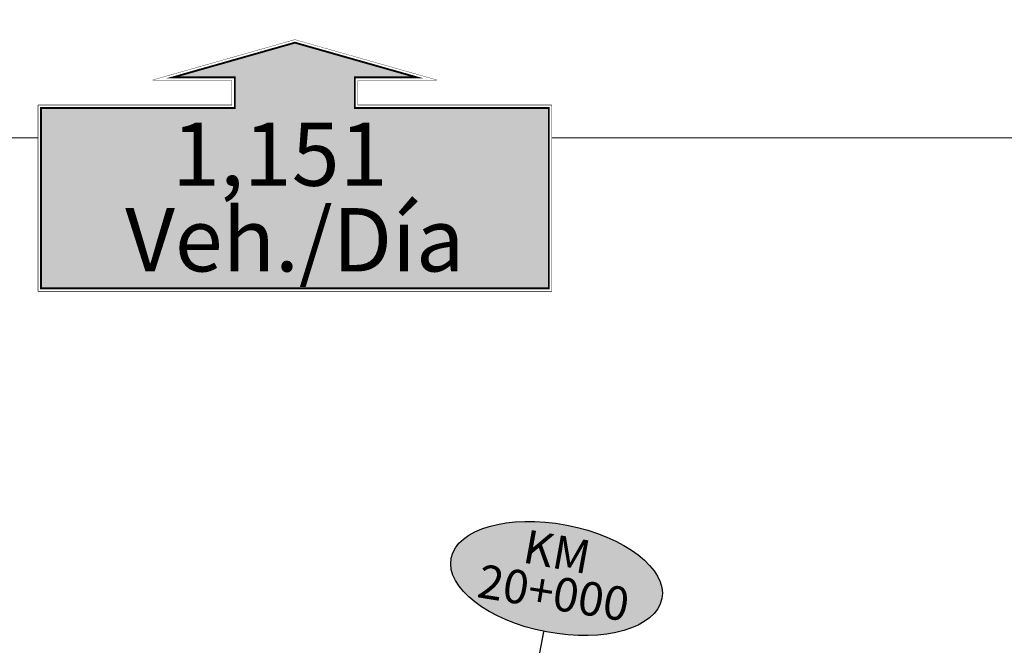
# Model space of a CAD drawing. Units: millimetres. Extents: x -39681 to 1767495, y 7646458 to 8381538.
# Drawn here: x 762836 to 773425, y 8154548 to 8161270 of the extents above; entities that cross this region are included whole.
import ezdxf
from ezdxf.enums import TextEntityAlignment as Align

# ---------------------------------------------------------------- set-up
doc = ezdxf.new("R2010")
doc.units = ezdxf.units.MM
doc.set_wipeout_variables(frame=1)
for name, color, linetype in [('1-Estacion control', 7, 'Continuous'), ('coordenadas', 153, 'Continuous'), ('Km.', 7, 'Continuous'), ('MEMBRETE', 7, 'Continuous')]:
    doc.layers.add(name, color=color, linetype=linetype)
doc.styles.add('XXXX', font='comic.TTF')

# ---------------------------------------------------------------- blocks, each defined once
blk = doc.blocks.new('A$C15F1692F')
at = {"linetype": 'Continuous'}
h = blk.add_hatch(dxfattribs=at)
h.set_pattern_fill('DOTS', color=250, scale=5, angle=113.3112, style=0)
h.set_pattern_definition([(113.3112374, (-752996.123, -8151577.249), (-8.860088327, 0.503703933), [0, -7.9375])])
h.paths.add_polyline_path([(1502, 2603.7), (1416.9, 2637.9), (1334.6, 2668.5), (1255.7, 2695.8), (1180.6, 2720.2), (1110.1, 2741.4), (1044.8, 2759.5), (985.5, 2774.2), (932.7, 2785.4), (887.1, 2792.8), (849.5, 2796.5), (820.5, 2796.1), (800.7, 2791.6), (790.9, 2782.8), (791.3, 2769.6), (800.2, 2752.6), (815.6, 2732.4), (835.2, 2709.7), (857, 2685.1), (878.9, 2659.2), (898.8, 2632.7), (914.6, 2606.3), (924.1, 2580.5), (925.3, 2556), (916, 2533.2), (894.1, 2511.1), (857.3, 2488.4), (803.5, 2463.9), (730.4, 2436.2), (636, 2404.1), (517.9, 2366.4), (374, 2321.8), (202.1, 2269), (137.7, 2249.2), (155.1, 2208.9), (413.2, 2212.5), (773.2, 2195), (1084.8, 2157.1), (1352.9, 2101.6), (1582.3, 2031.3), (1777.8, 1949), (1944.2, 1857.6), (2086.4, 1760), (2209.1, 1658.8), (2317.2, 1557), (2414.8, 1457.2), (2502.6, 1360.6), (2580.8, 1268.4), (2649.2, 1181.7), (2708.1, 1101.8), (2757.4, 1029.5), (2797.1, 966.2), (2827.4, 912.8), (2848.2, 870.6), (2859.7, 840.6), (2281.8, 1160), (3159.8, 0), (3333.1, 1517.2), (2994.2, 963.9), (2910.2, 1154), (2826.1, 1326.8), (2741.8, 1483.6), (2657.2, 1625.5), (2572, 1753.7), (2486.3, 1869.3), (2399.8, 1973.6), (2312.4, 2067.6), (2224, 2152.7), (2134.5, 2229.9), (2043.8, 2300.3), (1952.4, 2364.4), (1860.7, 2422.6), (1769.4, 2475.2), (1678.8, 2522.7), (1589.5, 2565.4)])
at = {"linetype": 'Continuous', "flags": 128}
for points in [[(0, 2206.7), (202.1, 2269), (374, 2321.8), (517.9, 2366.4), (636, 2404.1), (730.4, 2436.2), (803.5, 2463.9), (857.3, 2488.4), (894.1, 2511.1), (916, 2533.2), (925.3, 2556), (924.1, 2580.5), (914.6, 2606.3), (898.8, 2632.7), (878.9, 2659.2), (857, 2685.1), (835.2, 2709.7), (815.6, 2732.4), (800.2, 2752.6), (791.3, 2769.6), (790.9, 2782.8), (800.7, 2791.6), (820.5, 2796.1), (849.5, 2796.5), (887.1, 2792.8), (932.7, 2785.4), (985.5, 2774.2), (1044.8, 2759.5), (1110.1, 2741.4), (1180.6, 2720.2), (1255.7, 2695.8), (1334.6, 2668.5), (1416.9, 2637.9), (1502, 2603.7), (1589.5, 2565.4), (1678.8, 2522.7), (1769.4, 2475.2), (1860.7, 2422.6), (1952.4, 2364.4), (2043.8, 2300.3), (2134.5, 2229.9), (2224, 2152.7), (2312.4, 2067.6), (2399.8, 1973.6), (2486.3, 1869.3), (2572, 1753.7), (2657.2, 1625.5), (2741.8, 1483.6), (2826.1, 1326.8), (2910.2, 1154), (2994.2, 963.9)], [(0, 2206.7), (413.2, 2212.5), (773.2, 2195), (1084.8, 2157.1), (1352.9, 2101.6), (1582.3, 2031.3), (1777.8, 1949), (1944.2, 1857.6), (2086.4, 1760), (2209.1, 1658.8), (2317.2, 1557), (2414.8, 1457.2), (2502.6, 1360.6), (2580.8, 1268.4), (2649.2, 1181.7), (2708.1, 1101.8), (2757.4, 1029.5), (2797.1, 966.2), (2827.4, 912.8), (2848.2, 870.6), (2859.7, 840.6)]]:
    blk.add_lwpolyline(points, dxfattribs=at)
at = {"linetype": 'Continuous'}
blk.add_lwpolyline([(2859.7, 840.6), (2281.8, 1160), (3159.8, 0), (3333.1, 1517.2), (2994.2, 963.9)], dxfattribs=at)
blk = doc.blocks.new('A$C1D162CD0')
at = {"layer": '1-Estacion control', "lineweight": 0, "xscale": 2.249999999795022, "yscale": 2.249999999068677, "zscale": 2.25, "rotation": 163.9992281114968}
blk.add_blockref('A$C15F1692F', (8149.8, 5541.1), dxfattribs=at)

msp = doc.modelspace()

# ---------------------------------------------------------------- hatches: boundary and pattern name
h = msp.add_hatch()
h.set_pattern_fill('DOTS', color=255, scale=3, angle=332.4707, style=0)
h.set_pattern_definition([(332.470713874, (4788872.4475, 1015824.672), (4.3128689876, 3.1226461388), [0, -4.7625])])
edge = h.paths.add_edge_path()
edge.add_ellipse((768610, 8155266), major_axis=(-1133, 217), ratio=0.506338, start_angle=0, end_angle=360)

# ---------------------------------------------------------------- linework, layer by layer
at = {"layer": '1-Estacion control', "lineweight": 0}
msp.add_lwpolyline([(763035, 8160351), (765120, 8160351), (765120, 8160620), (764267, 8160620), (765796, 8161054), (767324, 8160620), (766471, 8160620), (766471, 8160351), (768557, 8160351), (768557, 8158353), (763035, 8158353)], close=True, dxfattribs=at)
at = {"layer": 'coordenadas', "lineweight": 0}
msp.add_line((737733, 8160000), (838178, 8160000), dxfattribs=at)
at = {"layer": 'Km.', "color": 2}
msp.add_lwpolyline([(768099, 8152737), (768474, 8154694)], dxfattribs=at)
msp.add_ellipse((768610, 8155266), major_axis=(-1133, 217), ratio=0.506338, dxfattribs=at)

# ---------------------------------------------------------------- block references
at = {"layer": '1-Estacion control', "lineweight": 0, "xscale": -1.100000000100506, "yscale": 1.099999999886222, "zscale": 1.1, "rotation": 147.4125435615397}
msp.add_blockref('A$C1D162CD0', (756720, 8165376), dxfattribs=at)

# ---------------------------------------------------------------- texts
at = {"layer": 'Km.', "color": 2, "char_height": 360, "width": 5966.84, "attachment_point": 1}
for s, insert, rotation in [('{\\fArial|b1|i0|c0|p34;KM}', (768296, 8155794), 349.6938), ('{\\fArial|b1|i0|c0|p34;20+000}', (767800, 8155422), 350.7051)]:
    msp.add_mtext(s, dxfattribs=dict(at, insert=insert, rotation=rotation))

# ---------------------------------------------------------------- next in the draw order: wipeouts: each hides what was drawn before it
at = {"lineweight": 0}
msp.add_wipeout([(763035, 8158353), (763035, 8160351), (765120, 8160351), (765120, 8160620), (764267, 8160620), (765796, 8161054), (767324, 8160620), (766471, 8160620), (766471, 8160351), (768557, 8160351), (768557, 8158353)], dxfattribs=at).dxf.layer = '1-Estacion control'

# ---------------------------------------------------------------- next in the draw order: linework, layer by layer
at = {"layer": '1-Estacion control', "lineweight": 0}
msp.add_lwpolyline([(765796, 8158383), (763065, 8158383), (763065, 8160321), (765150, 8160321), (765150, 8160650), (764483, 8160650), (765796, 8161023), (767109, 8160650), (766441, 8160650), (766441, 8160321), (768527, 8160321), (768527, 8158383)], close=True, dxfattribs=at)

# ---------------------------------------------------------------- next in the draw order: wipeouts: each hides what was drawn before it
at = {"lineweight": 0}
msp.add_wipeout([(768527, 8160321), (766441, 8160321), (766441, 8160650), (767109, 8160650), (765796, 8161023), (764483, 8160650), (765150, 8160650), (765150, 8160321), (763065, 8160321), (763065, 8158383), (768527, 8158383)], dxfattribs=at).dxf.layer = '1-Estacion control'

# ---------------------------------------------------------------- next in the draw order: wipeouts: each hides what was drawn before it
msp.add_wipeout([(768527, 8160321), (766441, 8160321), (766441, 8160650), (767109, 8160650), (765796, 8161023), (764483, 8160650), (765150, 8160650), (765150, 8160321), (763065, 8160321), (763065, 8158383), (768527, 8158383)], dxfattribs=at).dxf.layer = '1-Estacion control'

# ---------------------------------------------------------------- next in the draw order: wipeouts: each hides what was drawn before it
msp.add_wipeout([(764483, 8160650), (765796, 8161023), (767109, 8160650), (766441, 8160650), (766441, 8160321), (768527, 8160321), (768527, 8158383), (763065, 8158383), (763065, 8160321), (765150, 8160321), (765150, 8160650)], dxfattribs=at).dxf.layer = '1-Estacion control'

# ---------------------------------------------------------------- next in the draw order: hatches: boundary and pattern name
at = {"layer": '1-Estacion control', "lineweight": 0}
msp.add_hatch(color=41, dxfattribs=at).paths.add_polyline_path([(765150, 8160321), (763065, 8160321), (763065, 8158383), (765796, 8158383), (768527, 8158383), (768527, 8160321), (766441, 8160321), (766441, 8160650), (767109, 8160650), (765796, 8161023), (764483, 8160650), (765150, 8160650)])

# ---------------------------------------------------------------- next in the draw order: linework, layer by layer
at = {"layer": '1-Estacion control', "lineweight": 0, "const_width": 20}
msp.add_lwpolyline([(763065, 8160321), (765150, 8160321), (765150, 8160650), (764483, 8160650), (765796, 8161023), (767109, 8160650), (766441, 8160650), (766441, 8160321), (768527, 8160321), (768527, 8158383), (763065, 8158383)], close=True, dxfattribs=at)

# ---------------------------------------------------------------- next in the draw order: texts
at = {"layer": 'MEMBRETE', "color": 7, "linetype": 'Continuous', "lineweight": 0, "style": 'XXXX'}
for s, p in [('1,151', (765633, 8159825)), ('Veh./Día', (765795, 8158905))]:
    msp.add_text(s, height=680, dxfattribs=at).set_placement(p, align=Align.MIDDLE_CENTER)

doc.saveas('drawing.dxf')
